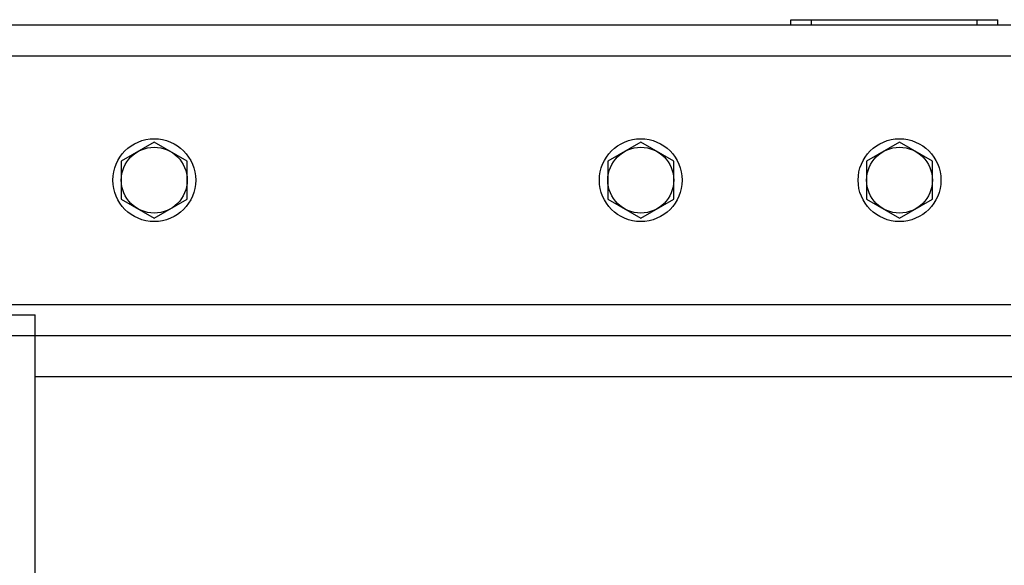
# Model space of a CAD drawing. Units: millimetres. Extents: x 0 to 420, y 0 to 297.
# Drawn here: x 119 to 127, y 140 to 144 of the extents above; entities that cross this region are included whole.
import ezdxf

# ---------------------------------------------------------------- set-up
doc = ezdxf.new("R2010")
doc.units = ezdxf.units.MM
doc.header["$LTSCALE"] = 23.1
doc.layers.get('0').update_dxf_attribs({"linetype": 'CONTINUOUS'})
doc.layers.add('NORM', color=7, linetype='CONTINUOUS')
doc.layers.add('RUNDUNGEN', color=7, linetype='CONTINUOUS')

msp = doc.modelspace()

# ---------------------------------------------------------------- linework, layer by layer
at = {"color": 9, "linetype": 'CONTINUOUS'}
msp.add_line((139.14622, 141.53524), (119.54622, 141.53524), dxfattribs=at)
at = {"layer": 'NORM', "color": 7, "linetype": 'CONTINUOUS'}
for p, q in [((120.46622, 143.34923), (120.21162, 143.20223)), ((120.72082, 143.20223), (120.46622, 143.34923)), ((124.22622, 143.34923), (123.97162, 143.20223)), ((124.48082, 143.20223), (124.22622, 143.34923)), ((126.22622, 143.34923), (125.97162, 143.20223)), ((126.48082, 143.20223), (126.22622, 143.34923)), ((120.21162, 143.20223), (120.21162, 142.90825)), ((120.72082, 142.90825), (120.72082, 143.20223)), ((123.97162, 143.20223), (123.97162, 142.90825)), ((124.48082, 142.90825), (124.48082, 143.20223)), ((125.97162, 143.20223), (125.97162, 142.90825)), ((126.48082, 142.90825), (126.48082, 143.20223)), ((120.21162, 142.90825), (120.46622, 142.76125)), ((120.46622, 142.76125), (120.72082, 142.90825)), ((123.97162, 142.90825), (124.22622, 142.76125)), ((124.22622, 142.76125), (124.48082, 142.90825)), ((125.97162, 142.90825), (126.22622, 142.76125)), ((126.22622, 142.76125), (126.48082, 142.90825))]:
    msp.add_line(p, q, dxfattribs=at)
for centre, radius in [((120.46622, 143.05524), 0.32), ((124.22622, 143.05524), 0.32), ((126.22622, 143.05524), 0.32), ((120.46622, 143.05524), 0.2546), ((124.22622, 143.05524), 0.2546), ((126.22622, 143.05524), 0.2546)]:
    msp.add_circle(centre, radius, dxfattribs=at)
at = {"layer": 'RUNDUNGEN', "color": 7, "linetype": 'CONTINUOUS'}
for p, q in [((125.38622, 144.29524), (126.98622, 144.29524)), ((125.38622, 144.25524), (125.38622, 144.29524)), ((126.98622, 144.25524), (126.98622, 144.29524)), ((117.60622, 144.25524), (127.08622, 144.25524)), ((117.14622, 142.01524), (119.54622, 142.01524)), ((119.54622, 94.09524), (119.54622, 142.01524)), ((117.14622, 141.85524), (127.08622, 141.85524))]:
    msp.add_line(p, q, dxfattribs=at)
at = {"layer": 'RUNDUNGEN', "color": 9, "linetype": 'CONTINUOUS'}
for p, q in [((125.54622, 144.25524), (125.54622, 144.29524)), ((126.82622, 144.25524), (126.82622, 144.29524)), ((117.60622, 144.01524), (127.08622, 144.01524)), ((117.60622, 142.09524), (127.08622, 142.09524))]:
    msp.add_line(p, q, dxfattribs=at)

doc.saveas('drawing.dxf')
